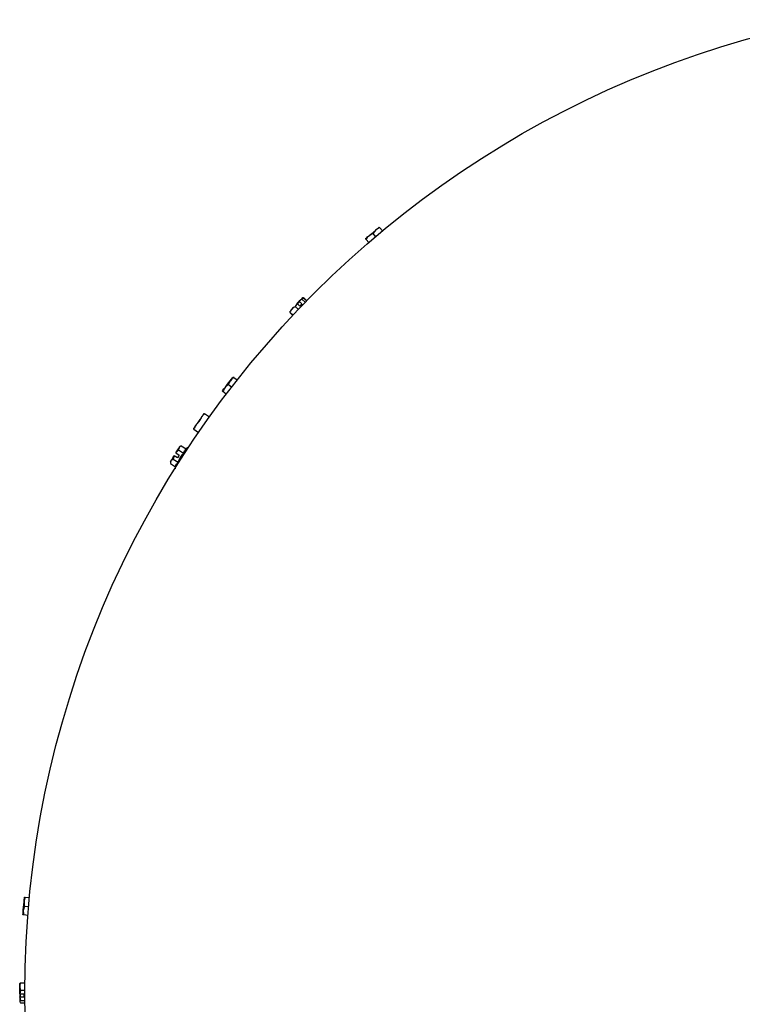
# Model space of a CAD drawing. Units: inches. Extents: x 0.6 to 16.6, y 0.4 to 10.
# Drawn here: x 4.8 to 6, y 3.5 to 5.2 of the extents above; entities that cross this region are included whole.
import ezdxf

# ---------------------------------------------------------------- set-up
doc = ezdxf.new("R2010")
doc.units = ezdxf.units.IN
doc.header["$MEASUREMENT"] = 0

msp = doc.modelspace()

# ---------------------------------------------------------------- linework, layer by layer
at = {"color": 7, "linetype": 'Continuous', "lineweight": 25}
for p, q in [((5.3958, 4.7949), (5.4004, 4.7895)), ((5.4068, 4.8058), (5.4065, 4.8058)), ((5.4068, 4.8058), (5.4076, 4.8049)), ((5.4076, 4.8049), (5.4122, 4.7994)), ((5.3833, 4.7862), (5.3832, 4.7859)), ((5.384, 4.7849), (5.3832, 4.7859)), ((5.3887, 4.7795), (5.384, 4.7849)), ((5.2684, 4.6781), (5.2652, 4.6746)), ((5.2661, 4.6738), (5.2693, 4.6772)), ((5.2684, 4.6781), (5.2687, 4.6784)), ((5.2684, 4.6781), (5.2693, 4.6772)), ((5.2689, 4.6784), (5.2687, 4.6784)), ((5.2737, 4.6818), (5.2689, 4.6784)), ((5.2689, 4.6784), (5.2738, 4.6738)), ((5.2734, 4.6824), (5.276, 4.6842)), ((5.2794, 4.6766), (5.2737, 4.6818)), ((5.276, 4.6842), (5.2817, 4.6789)), ((5.2761, 4.6843), (5.2818, 4.679)), ((5.2762, 4.6844), (5.2819, 4.6792)), ((5.2763, 4.6846), (5.2821, 4.6793)), ((5.2763, 4.6845), (5.282, 4.6793)), ((5.2764, 4.6847), (5.2821, 4.6794)), ((5.2527, 4.659), (5.258, 4.6541)), ((5.2529, 4.6606), (5.2528, 4.6605)), ((5.2528, 4.6592), (5.2581, 4.6543)), ((5.2528, 4.6591), (5.258, 4.6542)), ((5.2531, 4.6615), (5.2529, 4.6607)), ((5.2529, 4.6607), (5.2529, 4.6606)), ((5.2529, 4.6593), (5.2582, 4.6544)), ((5.253, 4.6594), (5.2583, 4.6545)), ((5.2531, 4.6595), (5.2584, 4.6546)), ((5.2654, 4.6745), (5.2623, 4.6694)), ((5.2623, 4.6694), (5.2677, 4.6645)), ((5.2703, 4.67), (5.2654, 4.6745)), ((5.2738, 4.6738), (5.2703, 4.67)), ((5.1557, 4.5481), (5.1554, 4.548)), ((5.1557, 4.5481), (5.1567, 4.5474)), ((5.1567, 4.5474), (5.1624, 4.543)), ((5.1369, 4.524), (5.1368, 4.5237)), ((5.1378, 4.523), (5.1368, 4.5237)), ((5.1435, 4.5186), (5.1378, 4.523)), ((5.1472, 4.5352), (5.1529, 4.5308)), ((5.0972, 4.4722), (5.0922, 4.4667)), ((5.1144, 4.4791), (5.1061, 4.4849)), ((5.0883, 4.4594), (5.0871, 4.4595)), ((5.0876, 4.4584), (5.0959, 4.4526)), ((5.0876, 4.4584), (5.0876, 4.4584)), ((5.0612, 4.422), (5.0569, 4.4174)), ((5.0699, 4.4167), (5.0612, 4.422)), ((5.0658, 4.4296), (5.0634, 4.4283)), ((5.0658, 4.4296), (5.0745, 4.4243)), ((5.0767, 4.4261), (5.0745, 4.4243)), ((5.0541, 4.4127), (5.0519, 4.4067)), ((5.0519, 4.4067), (5.0606, 4.4015)), ((5.0541, 4.4127), (5.0539, 4.4127)), ((5.0598, 4.4092), (5.0541, 4.4127)), ((5.0569, 4.4174), (5.0568, 4.4174)), ((5.0569, 4.4174), (5.0627, 4.4139)), ((5.0627, 4.4139), (5.0598, 4.4092)), ((5.0474, 4.4019), (5.0473, 4.3991)), ((5.0473, 4.3991), (5.056, 4.3938)), ((5.056, 4.3938), (5.0555, 4.3911)), ((4.7964, 3.6534), (4.7963, 3.6532)), ((4.7964, 3.6534), (4.7977, 3.6533)), ((4.7977, 3.6533), (4.8048, 3.6527)), ((4.7963, 3.6379), (4.8034, 3.6373)), ((4.7936, 3.6229), (4.7937, 3.6227)), ((4.795, 3.6226), (4.7937, 3.6227)), ((4.8021, 3.6219), (4.795, 3.6226)), ((4.7881, 3.4868), (4.7881, 3.5037)), ((4.7895, 3.4926), (4.7883, 3.4867)), ((4.7895, 3.5056), (4.797, 3.5056)), ((4.7969, 3.4926), (4.7895, 3.4926)), ((4.7883, 3.4867), (4.7881, 3.4868)), ((4.7881, 3.4868), (4.7881, 3.4819)), ((4.7881, 3.4815), (4.7881, 3.4819)), ((4.7893, 3.4819), (4.7881, 3.4819)), ((4.7883, 3.4814), (4.7881, 3.4815)), ((4.7881, 3.4814), (4.7881, 3.4745)), ((4.7883, 3.4867), (4.795, 3.4867)), ((4.7883, 3.4814), (4.7895, 3.4755)), ((4.795, 3.4814), (4.7883, 3.4814)), ((4.7893, 3.4819), (4.7893, 3.4867)), ((4.7895, 3.4755), (4.7969, 3.4755)), ((4.795, 3.4867), (4.795, 3.4814)), ((4.7895, 3.4714), (4.797, 3.4714))]:
    msp.add_line(p, q, dxfattribs=at)
at = {"color": 7, "linetype": 'Continuous', "lineweight": 25, "flags": 128}
for points in [[(5.3833, 4.7862), (5.3845, 4.7872), (5.3867, 4.789), (5.3897, 4.7915), (5.3931, 4.7944), (5.3967, 4.7975), (5.4002, 4.8004), (5.4031, 4.8029), (5.4053, 4.8048), (5.4065, 4.8058)], [(5.2587, 4.6675), (5.2562, 4.6649), (5.2546, 4.6631), (5.254, 4.6625), (5.254, 4.6625)], [(5.1369, 4.524), (5.1378, 4.5253), (5.1396, 4.5275), (5.1419, 4.5306), (5.1447, 4.5342), (5.1476, 4.5379), (5.1504, 4.5415), (5.1527, 4.5445), (5.1545, 4.5468), (5.1554, 4.548)], [(5.1011, 4.4794), (5.1001, 4.478), (5.099, 4.4764), (5.0979, 4.4748), (5.0967, 4.4732), (5.0956, 4.4715), (5.0944, 4.4698), (5.0933, 4.4682), (5.0922, 4.4667)], [(5.1011, 4.4794), (5.102, 4.4807), (5.1029, 4.4819), (5.1036, 4.4829), (5.1041, 4.4837), (5.1046, 4.4844), (5.1049, 4.4848), (5.105, 4.485), (5.105, 4.485)], [(5.0922, 4.4667), (5.0912, 4.4652), (5.0902, 4.4639), (5.0894, 4.4627), (5.0887, 4.4617), (5.0881, 4.4608), (5.0876, 4.4602), (5.0873, 4.4597), (5.0871, 4.4595)], [(5.0568, 4.4174), (5.0591, 4.4213), (5.0611, 4.4245), (5.0625, 4.4269), (5.0633, 4.4281), (5.0634, 4.4283)], [(5.0474, 4.4019), (5.0475, 4.4021), (5.0482, 4.4033), (5.0496, 4.4057), (5.0516, 4.4089), (5.0539, 4.4127)], [(4.7936, 3.6229), (4.7938, 3.6245), (4.794, 3.6273), (4.7943, 3.6312), (4.7947, 3.6357), (4.7951, 3.6404), (4.7955, 3.6449), (4.7959, 3.6488), (4.7961, 3.6516), (4.7963, 3.6532)]]:
    msp.add_lwpolyline(points, dxfattribs=at)
at = {"color": 7, "linetype": 'Continuous', "lineweight": 25}
msp.add_circle((6.501, 3.4885), 1.7041, dxfattribs=at)
for points, knots in [([(5.3958, 4.7949), (5.3933, 4.7937), (5.3884, 4.7914), (5.3854, 4.787), (5.384, 4.7849)], [0, 0, 0, 0, 0.534742, 1, 1, 1, 1]), ([(5.4076, 4.8049), (5.405, 4.8036), (5.4002, 4.8013), (5.3972, 4.7969), (5.3958, 4.7949)], [0, 0, 0, 0, 0.534744, 1, 1, 1, 1]), ([(5.276, 4.6842), (5.275, 4.6843), (5.2733, 4.6844), (5.2736, 4.6826), (5.2737, 4.6818)], [0, 0, 0, 0, 0.5347433, 1, 1, 1, 1]), ([(5.2623, 4.6694), (5.2602, 4.6682), (5.2561, 4.6657), (5.2541, 4.6615), (5.2531, 4.6595)], [0, 0, 0, 0, 0.534742, 1, 1, 1, 1]), ([(5.1567, 4.5474), (5.1544, 4.5456), (5.1502, 4.5424), (5.1482, 4.5375), (5.1472, 4.5352)], [0, 0, 0, 0, 0.534746, 1, 1, 1, 1]), ([(5.1472, 4.5352), (5.145, 4.5334), (5.1408, 4.5302), (5.1387, 4.5253), (5.1378, 4.523)], [0, 0, 0, 0, 0.534741, 1, 1, 1, 1]), ([(5.0972, 4.4722), (5.0973, 4.4723), (5.0975, 4.4725), (5.0978, 4.4729), (5.0979, 4.4732), (5.098, 4.4733), (5.098, 4.4734)], [0, 0, 0, 0, 0.300463, 0.601277, 0.895828, 1, 1, 1, 1]), ([(5.1011, 4.4794), (5.1001, 4.4778), (5.099, 4.4759), (5.0982, 4.4737), (5.098, 4.4734)], [0, 0, 0, 0, 0.825643, 1, 1, 1, 1]), ([(5.1057, 4.4844), (5.1052, 4.4839), (5.1034, 4.4824), (5.102, 4.4806), (5.1011, 4.4794)], [0, 0, 0, 0, 0.33698, 1, 1, 1, 1]), ([(5.105, 4.485), (5.1051, 4.485), (5.1053, 4.4851), (5.1058, 4.485), (5.1061, 4.4849)], [0, 0, 0, 0, 0.51164, 1, 1, 1, 1]), ([(5.1057, 4.4844), (5.1058, 4.4845), (5.106, 4.4846), (5.1061, 4.4848), (5.1062, 4.4849), (5.1061, 4.4849), (5.1061, 4.4849)], [0, 0, 0, 0, 0.300457, 0.601258, 0.895825, 1, 1, 1, 1]), ([(5.0871, 4.4595), (5.0871, 4.4594), (5.0871, 4.4591), (5.0874, 4.4587), (5.0876, 4.4584)], [0, 0, 0, 0, 0.51164, 1, 1, 1, 1]), ([(5.0883, 4.4594), (5.0883, 4.4594), (5.0884, 4.4595), (5.0885, 4.4597), (5.0887, 4.4599), (5.0887, 4.4601), (5.0887, 4.4601)], [0, 0, 0, 0, 0.300458, 0.601263, 0.895847, 1, 1, 1, 1]), ([(5.0922, 4.4667), (5.0915, 4.4656), (5.0902, 4.4635), (5.0892, 4.4612), (5.0887, 4.4601)], [0, 0, 0, 0, 0.511639, 1, 1, 1, 1]), ([(5.0658, 4.4296), (5.0644, 4.4286), (5.0617, 4.4268), (5.0614, 4.4235), (5.0612, 4.422)], [0, 0, 0, 0, 0.534741, 1, 1, 1, 1]), ([(5.0699, 4.4167), (5.0703, 4.4182), (5.0711, 4.4212), (5.0734, 4.4232), (5.0745, 4.4243)], [0, 0, 0, 0, 0.491216, 1, 1, 1, 1]), ([(5.0786, 4.4263), (5.0785, 4.4263), (5.0782, 4.4265), (5.0777, 4.4265), (5.0772, 4.4264), (5.0769, 4.4262), (5.0767, 4.4261)], [0, 0, 0, 0, 0.095675, 0.445783, 0.748508, 1, 1, 1, 1]), ([(5.0519, 4.4067), (5.0505, 4.4058), (5.0478, 4.4039), (5.0475, 4.4007), (5.0473, 4.3991)], [0, 0, 0, 0, 0.534741, 1, 1, 1, 1]), ([(5.0606, 4.4015), (5.0618, 4.4042), (5.0642, 4.4098), (5.068, 4.4144), (5.0699, 4.4167)], [0, 0, 0, 0, 0.500001, 1, 1, 1, 1]), ([(5.0555, 4.3911), (5.0554, 4.3909), (5.0554, 4.3906), (5.0555, 4.3901), (5.0556, 4.39), (5.0556, 4.3899)], [0, 0, 0, 0, 0.4069339, 0.8968255, 1, 1, 1, 1]), ([(5.056, 4.3938), (5.0564, 4.3953), (5.0572, 4.3983), (5.0595, 4.4004), (5.0606, 4.4015)], [0, 0, 0, 0, 0.491216, 1, 1, 1, 1]), ([(4.7977, 3.6533), (4.7967, 3.6506), (4.7949, 3.6456), (4.7959, 3.6404), (4.7963, 3.6379)], [0, 0, 0, 0, 0.534749, 1, 1, 1, 1]), ([(4.7963, 3.6379), (4.7954, 3.6352), (4.7936, 3.6302), (4.7945, 3.625), (4.795, 3.6226)], [0, 0, 0, 0, 0.534743, 1, 1, 1, 1]), ([(4.7895, 3.5056), (4.7888, 3.5032), (4.7875, 3.4989), (4.7889, 3.4946), (4.7895, 3.4926)], [0, 0, 0, 0, 0.534757, 1, 1, 1, 1]), ([(4.7889, 3.5025), (4.7885, 3.5029), (4.7877, 3.5039), (4.7888, 3.5049), (4.7895, 3.5056)], [0, 0, 0, 0, 0.375498, 1, 1, 1, 1]), ([(4.7895, 3.4755), (4.7888, 3.4748), (4.7875, 3.4734), (4.7889, 3.472), (4.7895, 3.4714)], [0, 0, 0, 0, 0.534738, 1, 1, 1, 1])]:
    msp.add_open_spline(points, degree=3, knots=knots, dxfattribs=at)

doc.saveas('drawing.dxf')
